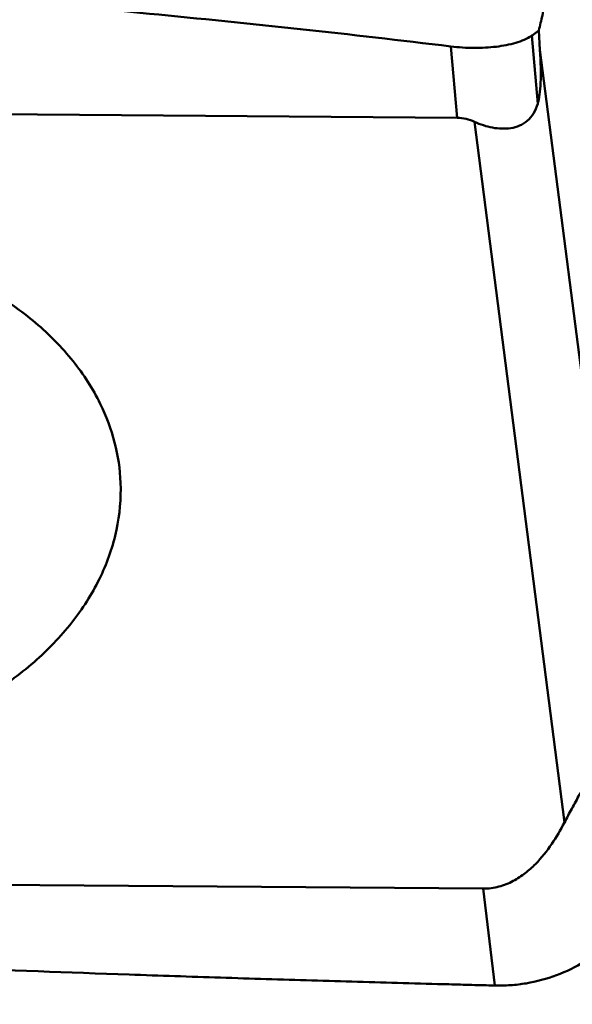
# Model space of a CAD drawing. Units: millimetres. Extents: x -29 to 114, y -60 to 72.
# Drawn here: x 50 to 53, y -18 to -13 of the extents above; entities that cross this region are included whole.
import ezdxf

# ---------------------------------------------------------------- set-up
doc = ezdxf.new("R2010")
doc.units = ezdxf.units.MM
doc.layers.add('1', color=4, linetype='Continuous', lineweight=50)
doc.layers.add('sk2', color=7, linetype='Continuous', lineweight=25)
doc.styles.add('simplex', font='txt.shx', dxfattribs={"height": 3.5})
doc.dimstyles.new('コピー - ISO-25', dxfattribs={"dimscale": 0, "dimtxt": 3.5, "dimasz": 3.5, "dimexe": 1.5, "dimexo": 0, "dimgap": 2.3, "dimtad": 1, "dimdsep": 46, "dimtxsty": 'simplex', "dimcen": 0.09, "dimclrd": 256, "dimclre": 256, "dimclrt": 256, "dimadec": 0, "dimazin": 0, "dimtfac": 1, "dimtofl": 0, "dimtmove": 0, "dimatfit": 3, "dimfxl": 1, "dimtolj": 1, "dimlwd": -1, "dimlwe": -1, "dimarcsym": 0})

# ---------------------------------------------------------------- blocks, each defined once
blk = doc.blocks.new('*D29')
at = {"layer": 'Defpoints', "color": 0, "lineweight": 0}
for p in [(16, -6), (0, -16.2564), (16, -30)]:
    blk.add_point(p, dxfattribs=at)
at = {"layer": 'sk2'}
for p, q in [((16, -6), (16, -31.5)), ((0, -16.2564), (0, -31.5)), ((3.5, -30), (12.5, -30)), ((16, -30), (50.35, -30))]:
    blk.add_line(p, q, dxfattribs=at)
at = {"layer": 'sk2', "lineweight": 0}
for points in [[(3.5, -29.4167), (3.5, -30.5833), (0, -30)], [(12.5, -30.5833), (12.5, -29.4167), (16, -30)]]:
    blk.add_solid(points, dxfattribs=at)
at = {"layer": 'sk2', "insert": (34.925, -25.95), "char_height": 3.5, "attachment_point": 5, "style": 'simplex'}
blk.add_mtext('\\A1;16 [.630"]', dxfattribs=at)

msp = doc.modelspace()

# ---------------------------------------------------------------- linework, layer by layer
at = {"layer": '1'}
for p, q in [((52.70004991, -13.29817358), (52.69412628, -13.20282882)), ((52.68878986, -13.56328407), (52.65988057, -13.22817728)), ((52.29163693, -13.63202132), (52.26135994, -13.2810607)), ((52.70004991, -13.29817358), (53.13114572, -16.6535734)), ((45.15299831, -13.57512796), (52.29163693, -13.63202132)), ((52.37773192, -13.65217898), (52.82062546, -17.09940548)), ((52.41962852, -17.42427205), (45.2809899, -17.36737869)), ((52.47717824, -17.90114225), (52.41962852, -17.42427205))]:
    msp.add_line(p, q, dxfattribs=at)
for centre, major_axis, ratio, start_param, end_param in [((52.85196825, -13.3010696), (1.24935438, 0.04277714), 0.7330768752, 4.7840070286, 8.2274287449), ((52.13934571, -11.62454064), (-0.51548291, 1.98485631), 0.1160693006, 3.3294936631, 3.67975564)]:
    msp.add_ellipse(centre, major_axis=major_axis, ratio=ratio, start_param=start_param, end_param=end_param, dxfattribs=at)
for points, knots in [([(52.69412628, -13.20282882), (52.70069605, -13.17830314), (52.7130406, -13.1259199), (52.73672581, -13.00953128), (52.7631016, -12.84364319), (52.78971164, -12.62364823), (52.80363383, -12.46763977), (52.80988796, -12.38580152)], [0, 0, 0, 0, 0.0922064508, 0.1953668012, 0.431297173, 0.701933596, 1, 1, 1, 1]), ([(46.30054597, -12.80485573), (47.29705221, -12.85319118), (48.79051925, -12.94419655), (50.77689759, -13.11498892), (51.76732159, -13.22097436), (52.26135994, -13.2810607)], [0, 0, 0, 0, 0.5004327745, 0.7503654852, 1, 1, 1, 1]), ([(52.65988057, -13.22817728), (52.66275865, -13.22620281), (52.67440332, -13.21806862), (52.68573609, -13.20949112), (52.69412628, -13.20282882)], [0, 0, 0, 0, 0.245725738, 1, 1, 1, 1]), ([(52.26135994, -13.2810607), (52.29962206, -13.28571424), (52.37441254, -13.29075049), (52.48216655, -13.2852516), (52.57796953, -13.26678644), (52.63631147, -13.24434659), (52.65988057, -13.22817732)], [0, 0, 0, 0, 0.2832384845, 0.5496661765, 0.7899648904, 1, 1, 1, 1]), ([(52.68878986, -13.56328407), (52.68380222, -13.57975974), (52.67107734, -13.61091286), (52.63984568, -13.64881301), (52.60009935, -13.67277205), (52.55680866, -13.68448274), (52.51198745, -13.68688063), (52.4509067, -13.67998622), (52.4062259, -13.66512819), (52.37773192, -13.65217898)], [0, 0, 0, 0, 0.138671704, 0.2678619173, 0.3883718333, 0.5063674199, 0.6257394406, 0.7478689713, 1, 1, 1, 1]), ([(52.37773192, -13.65217898), (52.36456366, -13.6461946), (52.33650377, -13.63612431), (52.30680932, -13.63214224), (52.29163693, -13.63202132)], [0, 0, 0, 0, 0.4880456999, 1, 1, 1, 1]), ([(46.93771039, -15.57159112), (46.93469252, -15.49400219), (46.94868477, -15.33506486), (47.02855382, -15.10464308), (47.16379873, -14.8879691), (47.3493459, -14.69166551), (47.57904711, -14.52123581), (47.84572078, -14.38153543), (48.14119715, -14.27660313), (48.45640606, -14.20952943), (48.78184563, -14.18232809), (49.21012532, -14.20004152), (49.62299811, -14.29589641), (49.98686495, -14.47053814), (50.21789625, -14.63147265), (50.40485402, -14.82011582), (50.49839027, -14.96476108), (50.53484846, -15.03909034)], [0, 0, 0, 0, 0.0507620017, 0.1030359013, 0.1580319232, 0.2164830501, 0.2786092938, 0.344174555, 0.4125797305, 0.4829622657, 0.5542920656, 0.6254628125, 0.7627409377, 0.8273722918, 0.8884566359, 0.9458767357, 1, 1, 1, 1]), ([(50.63491643, -15.42780889), (50.63233055, -15.3613263), (50.61244597, -15.22708129), (50.56479492, -15.10014378), (50.53484846, -15.03909034)], [0, 0, 0, 0, 0.4945388496, 1, 1, 1, 1]), ([(47.03777836, -15.96030967), (47.07423655, -16.03463893), (47.16777281, -16.17928419), (47.35473058, -16.36792736), (47.58576187, -16.52886187), (47.94962871, -16.7035036), (48.36250151, -16.79935849), (48.7907812, -16.81707192), (49.11622076, -16.78987058), (49.43142968, -16.72279688), (49.72690605, -16.61786459), (49.99357972, -16.4781642), (50.22328092, -16.3077345), (50.40882809, -16.11143091), (50.54407301, -15.89475693), (50.62394206, -15.66433515), (50.6379343, -15.50539782), (50.63491643, -15.42780889)], [0, 0, 0, 0, 0.0541232643, 0.1115433641, 0.1726277082, 0.2372590623, 0.3745371875, 0.4457079344, 0.5170377343, 0.5874202695, 0.655825445, 0.7213907062, 0.7835169499, 0.8419680768, 0.8969640987, 0.9492379983, 1, 1, 1, 1]), ([(52.82062546, -17.09940548), (52.83246636, -17.07670263), (52.85720805, -17.03020311), (52.89615627, -16.95876819), (52.93038165, -16.89681507), (52.95918858, -16.84507795), (52.98192232, -16.8045008), (53.00548396, -16.76282496), (53.02575587, -16.72764538), (53.04256675, -16.69961931), (53.05527232, -16.6794058), (53.06776191, -16.66103922), (53.0795678, -16.64585613), (53.090232, -16.63495315), (53.09957472, -16.6285931), (53.10785129, -16.62662245), (53.11466551, -16.62854497), (53.1199138, -16.6328729), (53.12597606, -16.64102439), (53.1291914, -16.64838182), (53.13114572, -16.6535734)], [0, 0, 0, 0, 0.1292562776, 0.2658821695, 0.4107210888, 0.4865470092, 0.5648088687, 0.6455131287, 0.7282235891, 0.7697619852, 0.8104837739, 0.848731159, 0.8818468635, 0.9074544425, 0.9254715215, 0.9382473705, 0.9489612525, 0.9599056268, 0.9719972066, 1, 1, 1, 1]), ([(52.41962852, -17.42427205), (52.44597221, -17.42448201), (52.49781268, -17.41790565), (52.5681071, -17.38960868), (52.62782869, -17.35017096), (52.69373542, -17.29073565), (52.75966778, -17.20742536), (52.80179617, -17.13550735), (52.82062546, -17.09940548)], [0, 0, 0, 0, 0.1457590245, 0.2849996748, 0.415733493, 0.5397486648, 0.7747201161, 1, 1, 1, 1]), ([(53.27734641, -17.1507881), (53.27695553, -17.20104807), (53.26606942, -17.30175209), (53.21953051, -17.44623972), (53.14462127, -17.57864735), (53.04417774, -17.69371049), (52.92218886, -17.78709304), (52.78334294, -17.85515307), (52.65811347, -17.8885494), (52.55519128, -17.9007319), (52.50317044, -17.90176648), (52.47717824, -17.90114225)], [0, 0, 0, 0, 0.1235144226, 0.2469232649, 0.3705750962, 0.4947681967, 0.6197441517, 0.7456210516, 0.8723706834, 0.9361073796, 1, 1, 1, 1]), ([(52.47717824, -17.90114225), (52.43966204, -17.90024126), (52.36463824, -17.89820286), (52.2145974, -17.89426917), (51.95208082, -17.88709859), (51.57714394, -17.8763032), (51.12735725, -17.86236268), (50.22869343, -17.83249852), (49.18114147, -17.7916306), (47.98529917, -17.7351862), (47.23916384, -17.69537769), (46.64306891, -17.66041221), (46.27097396, -17.6371901), (45.97357366, -17.61764356), (45.75072966, -17.60260292), (45.52807343, -17.58674857), (45.3796625, -17.57641964), (45.30552287, -17.57066455)], [0, 0, 0, 0, 0.015680018, 0.0313589128, 0.0627135647, 0.1254089398, 0.1880846958, 0.2507392627, 0.5011075443, 0.6261099469, 0.7509556494, 0.8133081833, 0.8756057001, 0.9067311036, 0.9378399022, 0.9689288373, 1, 1, 1, 1])]:
    msp.add_open_spline(points, degree=3, knots=knots, dxfattribs=at)

# ---------------------------------------------------------------- dimensions: what is measured, and where the dimension line sits
at = {"layer": 'sk2'}
dim = msp.add_linear_dim(base=(16, -30), p1=(0, -16.2564319253), p2=(16, -6), dimstyle='コピー - ISO-25', override={"dimscale": 1, "dimdec": 8}, dxfattribs=at)
dim.commit()
dim.dimension.update_dxf_attribs({"geometry": '*D29', "text_midpoint": (34.925, -25.95)})

doc.saveas('drawing.dxf')
